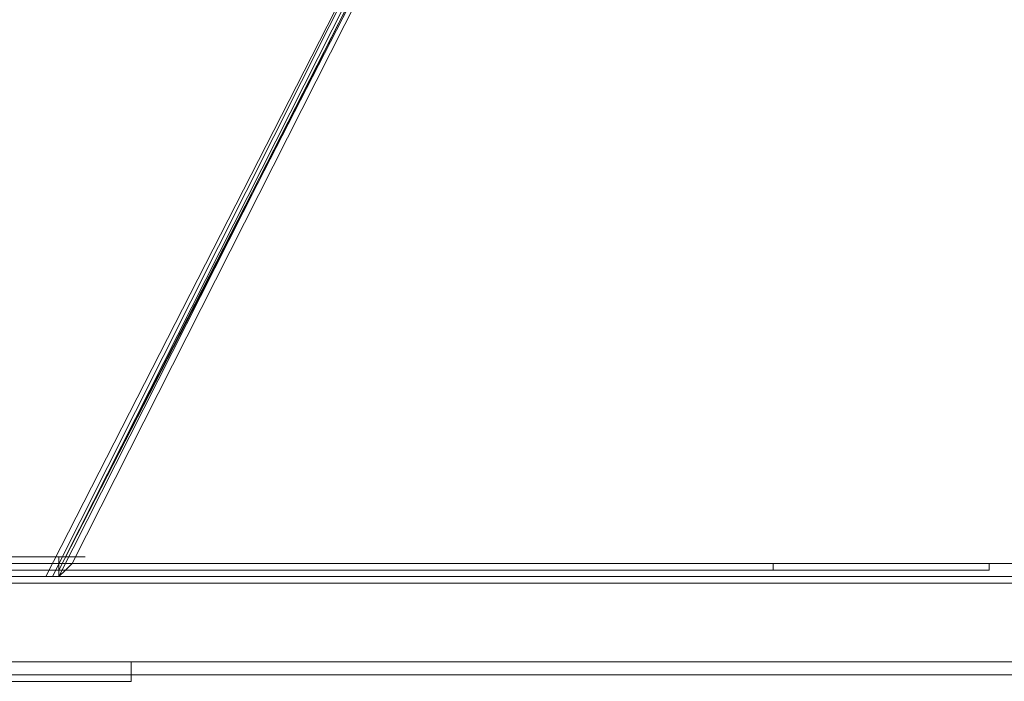
# Model space of a CAD drawing. Units: inches. Extents: x -13053 to 8054, y -601 to 10540.
# Drawn here: x -2427 to -2198, y 548 to 701 of the extents above; entities that cross this region are included whole.
import ezdxf

# ---------------------------------------------------------------- set-up
doc = ezdxf.new("R2010")
doc.units = ezdxf.units.IN
doc.header["$MEASUREMENT"] = 0

# ---------------------------------------------------------------- blocks, each defined once
blk = doc.blocks.new('WMF0')
at = {"color": 253, "lineweight": 0}
for points in [[(8.744407, -6.293943), (8.686829, -6.408479)], [(8.687449, -6.406622), (8.687449, -6.408479), (8.745026, -6.294562), (8.743788, -6.293943)], [(8.687449, -6.408479), (8.745026, -6.294562)], [(8.687449, -6.40786), (8.745646, -6.294562)], [(8.688068, -6.406622), (8.715928, -6.35214), (8.744407, -6.2958), (8.745026, -6.294562)], [(8.745026, -6.294562), (8.715928, -6.35152), (8.688068, -6.406622)], [(8.687449, -6.406622), (8.620584, -6.406622)], [(8.620584, -6.408479), (8.620584, -6.406622), (8.687449, -6.406622)], [(8.686829, -6.406622), (8.68621, -6.406622), (8.685591, -6.406622), (8.68621, -6.406622), (8.686829, -6.406622), (8.687449, -6.406622), (8.688687, -6.406622), (8.689306, -6.406622), (8.689925, -6.406622), (8.689306, -6.406622), (8.688687, -6.406622), (8.688068, -6.406622)], [(8.688068, -6.406622), (8.687449, -6.406622), (8.686829, -6.406622)], [(8.687449, -6.408479), (8.687449, -6.406622)], [(8.430515, -6.417766), (8.430515, -6.407241), (8.877517, -6.407241), (8.877517, -6.417766)], [(8.877517, -6.407241), (8.430515, -6.407241), (8.430515, -6.417766)], [(8.871326, -6.407241), (8.871326, -6.408479), (8.436706, -6.408479), (8.431134, -6.408479)], [(8.877517, -6.407241), (8.871326, -6.407241), (8.436706, -6.407241), (8.436706, -6.408479)], [(8.871326, -6.407241), (8.436706, -6.407241)], [(8.688687, -6.407241), (8.688068, -6.40786), (8.687449, -6.408479)], [(8.687449, -6.408479), (8.688068, -6.40786), (8.688687, -6.407241)], [(8.871326, -6.408479), (8.876279, -6.408479), (8.431134, -6.408479), (8.431134, -6.416528)], [(8.876279, -6.408479), (8.431134, -6.408479)], [(8.871326, -6.408479), (8.436706, -6.408479)], [(8.620584, -6.408479), (8.687449, -6.408479)], [(8.687449, -6.408479), (8.620584, -6.408479)], [(8.68621, -6.408479), (8.686829, -6.408479)], [(8.68621, -6.408479), (8.687449, -6.408479)], [(8.686829, -6.408479), (8.687449, -6.408479)], [(8.436706, -6.416528), (8.436706, -6.417766), (8.871326, -6.417766), (8.871326, -6.416528)], [(8.871326, -6.417766), (8.436706, -6.417766), (8.436706, -6.416528)], [(8.694259, -6.416528), (8.613155, -6.416528)], [(8.694259, -6.416528), (8.613155, -6.416528)], [(8.694259, -6.418385), (8.694259, -6.416528)], [(8.694259, -6.418385), (8.694259, -6.416528)], [(8.436706, -6.417766), (8.430515, -6.417766), (8.877517, -6.417766), (8.871326, -6.417766)], [(8.877517, -6.417766), (8.430515, -6.417766), (8.436706, -6.417766)]]:
    blk.add_lwpolyline(points, dxfattribs=at)
for points in [[(8.744407, -6.294562), (8.68621, -6.408479), (8.744407, -6.294562)], [(8.688687, -6.407241), (8.745646, -6.294562), (8.688687, -6.407241)], [(8.876279, -6.416528), (8.431134, -6.416528), (8.436706, -6.416528), (8.871326, -6.416528), (8.876279, -6.416528)], [(8.871326, -6.416528), (8.436706, -6.416528), (8.431134, -6.416528), (8.876279, -6.416528), (8.871326, -6.416528)], [(8.613155, -6.418385), (8.694259, -6.418385), (8.613155, -6.418385)]]:
    blk.add_lwpolyline(points, close=True, dxfattribs=at)
at = {"color": 7, "lineweight": 0}
for points in [[(8.532669, -6.40786), (8.532669, -6.407241), (8.775363, -6.407241)], [(8.775363, -6.40786), (8.775363, -6.407241), (8.532669, -6.407241)], [(8.775363, -6.40786), (8.532669, -6.40786)], [(8.532669, -6.40786), (8.775363, -6.40786)], [(8.552481, -6.40786), (8.552481, -6.407241), (8.754932, -6.407241)], [(8.754932, -6.40786), (8.754932, -6.407241), (8.552481, -6.407241)], [(8.552481, -6.40786), (8.754932, -6.40786)], [(8.754932, -6.40786), (8.552481, -6.40786)], [(8.754932, -6.40786), (8.754932, -6.407241)], [(8.775363, -6.40786), (8.775363, -6.407241)], [(8.876279, -6.409098), (8.876279, -6.408479), (8.431134, -6.408479)], [(8.431134, -6.409098), (8.431134, -6.408479), (8.876279, -6.408479)], [(8.431134, -6.409098), (8.876279, -6.409098)], [(8.876279, -6.409098), (8.431134, -6.409098)], [(8.431134, -6.409098), (8.876279, -6.409098)], [(8.876279, -6.416528), (8.876279, -6.409098), (8.431134, -6.409098)], [(8.876279, -6.416528), (8.431134, -6.416528)], [(8.431134, -6.416528), (8.876279, -6.416528)]]:
    blk.add_lwpolyline(points, dxfattribs=at)

msp = doc.modelspace()

# ---------------------------------------------------------------- block references
at = {"xscale": 2457.705133566615, "yscale": 2457.705133566615, "zscale": 2457.705133566615}
msp.add_blockref('WMF0', (-23768.64, 16322.01), dxfattribs=at)

doc.saveas('drawing.dxf')
